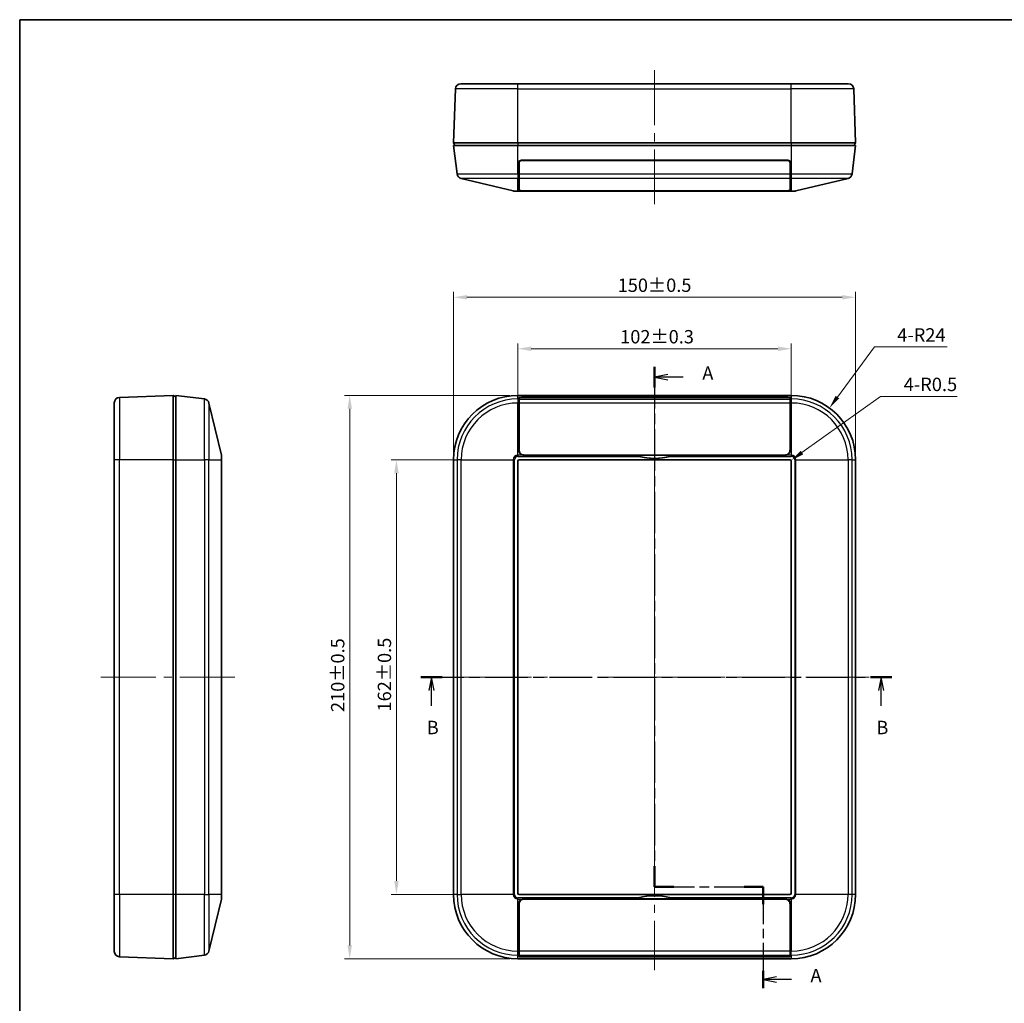
# Model space of a CAD drawing. Units: millimetres. Extents: x 29 to 3578, y 16 to 718.
# Drawn here: x 821 to 1188, y 211 to 578 of the extents above; entities that cross this region are included whole.
import ezdxf

# ---------------------------------------------------------------- set-up
doc = ezdxf.new("R2010")
doc.units = ezdxf.units.MM
doc.header["$LTSCALE"] = 2
doc.linetypes.add('CHAIN', pattern=[0.3543, 0.2362, -0.0295, 0.0591, -0.0295])
doc.layers.get('Defpoints').update_dxf_attribs({"lineweight": 25})
for name, color, linetype, lineweight in [('Border (ISO)', 7, 'Continuous', 35), ('Centerline (ISO)', 131, 'Continuous', 18), ('Dimension (ISO)', 7, 'Continuous', 18), ('Dimension (ISO) @ 1', 7, 'Continuous', 18), ('Section Line (ISO)', 7, 'CHAIN', 25), ('Visible (ISO)', 7, 'Continuous', 35), ('Visible Narrow (ISO)', 7, 'Continuous', 25)]:
    doc.layers.add(name, color=color, linetype=linetype, lineweight=lineweight)
doc.styles.add('Note Text (TK)', font='txt')
doc.dimstyles.new('Default - Method 1b (TK)', dxfattribs={"dimscale": 2, "dimtxt": 2.5, "dimasz": 2.5, "dimexe": 1, "dimexo": 1.5, "dimgap": 1, "dimtad": 1, "dimtoh": 1, "dimrnd": 1e-08, "dimdsep": 46, "dimtxsty": 'Note Text (TK)', "dimcen": 0.09, "dimdle": 5, "dimclrd": 100, "dimclre": 100, "dimclrt": 7, "dimadec": 1, "dimazin": 1, "dimtfac": 1, "dimtmove": 0, "dimatfit": 3, "dimfxl": 1, "dimtolj": 1, "dimlwd": -1, "dimlwe": -1, "dimarcsym": 0})

# ---------------------------------------------------------------- blocks, each defined once
blk = doc.blocks.new('図面枠 tk図枠')
at = {"layer": 'Border (ISO)'}
for q in [(405.5, 289), (14.5, 8)]:
    blk.add_line((14.5, 289), q, dxfattribs=at)
blk = doc.blocks.new('2dTransSection0')
at = {"layer": 'Section Line (ISO)', "linetype": 'CHAIN', "ltscale": 16.417074}
blk.add_line((132.91, 224.3), (132.91, 127.41), dxfattribs=at)
at = {"layer": 'Section Line (ISO)', "linetype": 'Continuous', "lineweight": 50}
for p, q in [((132.91, 224.3), (132.91, 220.48)), ((132.91, 131.23), (132.91, 127.41)), ((132.91, 127.41), (136.48, 127.41)), ((149.61, 127.41), (153.18, 127.41)), ((153.18, 127.41), (153.18, 124.18)), ((153.18, 111.72), (153.18, 108.49))]:
    blk.add_line(p, q, dxfattribs=at)
at = {"layer": 'Section Line (ISO)', "linetype": 'Continuous'}
for p, q in [((135.41, 222.89), (132.91, 222.39)), ((135.41, 222.39), (132.91, 222.39)), ((132.91, 222.39), (135.41, 221.89)), ((138.26, 222.39), (135.41, 222.39)), ((155.68, 110.6), (153.18, 110.1)), ((155.68, 110.1), (153.18, 110.1)), ((153.18, 110.1), (155.68, 109.6)), ((158.44, 110.1), (155.68, 110.1))]:
    blk.add_line(p, q, dxfattribs=at)
at = {"layer": 'Section Line (ISO)', "linetype": 'CHAIN', "ltscale": 15.715106}
blk.add_line((132.91, 127.41), (153.18, 127.41), dxfattribs=at)
at = {"layer": 'Section Line (ISO)', "linetype": 'CHAIN', "ltscale": 14.765179}
blk.add_line((153.18, 127.41), (153.18, 108.49), dxfattribs=at)
at = {"layer": 'Section Line (ISO)', "char_height": 2.5, "attachment_point": 7, "style": 'Note Text (TK)'}
for insert in [(141.81, 221.1), (161.98, 108.82)]:
    blk.add_mtext('A', dxfattribs=dict(at, insert=insert))
blk = doc.blocks.new('2dTransSection1')
at = {"layer": 'Section Line (ISO)', "linetype": 'CHAIN', "ltscale": 16.908377}
blk.add_line((89.33, 166.48), (177.19, 166.48), dxfattribs=at)
at = {"layer": 'Section Line (ISO)', "linetype": 'Continuous', "lineweight": 50}
for p, q in [((89.33, 166.48), (93.32, 166.48)), ((173.2, 166.48), (177.19, 166.48))]:
    blk.add_line(p, q, dxfattribs=at)
at = {"layer": 'Section Line (ISO)', "linetype": 'Continuous'}
for p, q in [((91.33, 166.48), (90.83, 163.98)), ((91.33, 163.98), (91.33, 166.48)), ((91.83, 163.98), (91.33, 166.48)), ((175.19, 166.48), (174.69, 163.98)), ((175.19, 163.98), (175.19, 166.48)), ((175.69, 163.98), (175.19, 166.48)), ((91.33, 161.1), (91.33, 163.98)), ((175.19, 161.1), (175.19, 163.98))]:
    blk.add_line(p, q, dxfattribs=at)
at = {"layer": 'Section Line (ISO)', "char_height": 2.5, "attachment_point": 7, "style": 'Note Text (TK)'}
for insert in [(90.41, 155.05), (174.27, 155.05)]:
    blk.add_mtext('B', dxfattribs=dict(at, insert=insert))
blk = doc.blocks.new('*D22')
at = {"layer": 'Defpoints', "color": 0}
for p in [(1132.82, 474.53), (982.82, 413.96), (1132.82, 413.96)]:
    blk.add_point(p, dxfattribs=at)
at = {"layer": 'Dimension (ISO)', "color": 100}
for p, q in [((982.82, 416.96), (982.82, 476.53)), ((987.82, 474.53), (1127.82, 474.53)), ((1132.82, 416.96), (1132.82, 476.53))]:
    blk.add_line(p, q, dxfattribs=at)
for points in [[(987.82, 475.36), (987.82, 473.7), (982.82, 474.53)], [(1127.82, 475.36), (1127.82, 473.7), (1132.82, 474.53)]]:
    blk.add_solid(points, dxfattribs=at)
at = {"layer": 'Dimension (ISO)', "color": 7, "insert": (1044.06, 479.02), "char_height": 5, "attachment_point": 4, "style": 'Note Text (TK)'}
blk.add_mtext('\\A1;\\fMS PGothic|b0|i0;{\\H4.9746;150±0.5}', dxfattribs=at)
blk = doc.blocks.new('*D23')
at = {"layer": 'Defpoints', "color": 0}
for p in [(1108.82, 455.34), (1006.82, 413.46), (1108.82, 413.46)]:
    blk.add_point(p, dxfattribs=at)
at = {"layer": 'Dimension (ISO)', "color": 100}
for p, q in [((1006.82, 416.46), (1006.82, 457.34)), ((1108.82, 416.46), (1108.82, 457.34)), ((1011.82, 455.34), (1103.82, 455.34))]:
    blk.add_line(p, q, dxfattribs=at)
for points in [[(1011.82, 456.18), (1011.82, 454.51), (1006.82, 455.34)], [(1103.82, 456.18), (1103.82, 454.51), (1108.82, 455.34)]]:
    blk.add_solid(points, dxfattribs=at)
at = {"layer": 'Dimension (ISO)', "color": 7, "insert": (1044.99, 459.83), "char_height": 5, "attachment_point": 4, "style": 'Note Text (TK)'}
blk.add_mtext('\\A1;\\fMS PGothic|b0|i0;{\\H4.9746;102±0.3}', dxfattribs=at)
blk = doc.blocks.new('*D24')
at = {"layer": 'Defpoints', "color": 0}
for p in [(1007.32, 413.96), (961.54, 251.96), (1007.32, 251.96)]:
    blk.add_point(p, dxfattribs=at)
at = {"layer": 'Dimension (ISO)', "color": 100}
for p, q in [((1004.32, 413.96), (959.54, 413.96)), ((961.54, 408.96), (961.54, 256.96)), ((1004.32, 251.96), (959.54, 251.96))]:
    blk.add_line(p, q, dxfattribs=at)
for points in [[(960.7, 408.96), (962.37, 408.96), (961.54, 413.96)], [(960.7, 256.96), (962.37, 256.96), (961.54, 251.96)]]:
    blk.add_solid(points, dxfattribs=at)
at = {"layer": 'Dimension (ISO)', "color": 7, "insert": (957.05, 320.13), "char_height": 5, "attachment_point": 4, "rotation": 90, "style": 'Note Text (TK)'}
blk.add_mtext('\\A1;\\fMS PGothic|b0|i0;{\\H4.9746;162±0.5}', dxfattribs=at)
blk = doc.blocks.new('*D25')
at = {"layer": 'Defpoints', "color": 0}
for p in [(1006.82, 437.96), (944.11, 227.96), (1006.82, 227.96)]:
    blk.add_point(p, dxfattribs=at)
at = {"layer": 'Dimension (ISO)', "color": 100}
for p, q in [((1003.82, 437.96), (942.11, 437.96)), ((944.11, 432.96), (944.11, 232.96)), ((1003.82, 227.96), (942.11, 227.96))]:
    blk.add_line(p, q, dxfattribs=at)
for points in [[(943.28, 432.96), (944.94, 432.96), (944.11, 437.96)], [(943.28, 232.96), (944.94, 232.96), (944.11, 227.96)]]:
    blk.add_solid(points, dxfattribs=at)
at = {"layer": 'Dimension (ISO)', "color": 7, "insert": (939.62, 319.93), "char_height": 5, "attachment_point": 4, "rotation": 90, "style": 'Note Text (TK)'}
blk.add_mtext('\\A1;\\fMS PGothic|b0|i0;{\\H4.9746;210±0.5}', dxfattribs=at)
blk = doc.blocks.new('*D26')
at = {"layer": 'Defpoints', "color": 0}
for p in [(1123.06, 433.28), (1108.82, 413.96)]:
    blk.add_point(p, dxfattribs=at)
at = {"layer": 'Dimension (ISO)', "color": 100}
for p, q in [((1139.8, 456), (1126.02, 437.3)), ((1166.93, 456), (1139.8, 456))]:
    blk.add_line(p, q, dxfattribs=at)
blk.add_solid([(1125.35, 437.8), (1126.69, 436.81), (1123.06, 433.28)], dxfattribs=at)
at = {"layer": 'Dimension (ISO)', "color": 7, "insert": (1148.32, 460.5), "char_height": 5, "attachment_point": 4, "style": 'Note Text (TK)'}
blk.add_mtext('\\A1;4-R24', dxfattribs=at)
blk = doc.blocks.new('*D27')
at = {"layer": 'Defpoints', "color": 0}
for p in [(1108.32, 413.46), (1108.73, 413.75)]:
    blk.add_point(p, dxfattribs=at)
at = {"layer": 'Dimension (ISO)', "color": 100}
for p, q in [((1142.13, 437.56), (1112.8, 416.65)), ((1170.69, 437.56), (1142.13, 437.56))]:
    blk.add_line(p, q, dxfattribs=at)
blk.add_solid([(1112.31, 417.33), (1113.28, 415.97), (1108.73, 413.75)], dxfattribs=at)
at = {"layer": 'Dimension (ISO)', "color": 7, "insert": (1150.74, 442.06), "char_height": 5, "attachment_point": 4, "style": 'Note Text (TK)'}
blk.add_mtext('\\A1;4-R0.5', dxfattribs=at)

msp = doc.modelspace()

# ---------------------------------------------------------------- linework, layer by layer
at = {"layer": 'Centerline (ISO)'}
for p, q in [((1057.8181, 554.1306), (1057.8181, 559.1306)), ((1057.8181, 554.1306), (1057.8181, 549.1306)), ((1057.8181, 514.1899), (1057.8181, 519.1899)), ((1057.8181, 514.1899), (1057.8181, 509.1899)), ((1057.8181, 437.9574), (1057.8181, 442.9574)), ((1057.8181, 437.9574), (1057.8181, 432.9574)), ((856.2806, 332.9574), (851.2806, 332.9574)), ((856.2806, 332.9574), (861.2806, 332.9574)), ((896.2262, 332.9574), (891.2262, 332.9574)), ((896.2262, 332.9574), (901.2262, 332.9574)), ((982.8181, 332.9574), (977.8181, 332.9574)), ((982.8181, 332.9574), (987.8181, 332.9574)), ((1132.8181, 332.9574), (1127.8181, 332.9574)), ((1132.8181, 332.9574), (1137.8181, 332.9574)), ((1057.8181, 228.6867), (1057.8181, 233.6867)), ((1057.8181, 228.6867), (1057.8181, 223.6867))]:
    msp.add_line(p, q, dxfattribs=at)
at = {"layer": 'Centerline (ISO)', "linetype": 'Continuous'}
for p, q in [((1057.8181, 549.1306), (1057.8181, 538.6603)), ((1057.8181, 535.6603), (1057.8181, 532.6603)), ((1057.8181, 529.6603), (1057.8181, 519.1899)), ((1057.8181, 432.9574), (1057.8181, 424.6015)), ((1057.8181, 421.6015), (1057.8181, 418.6015)), ((1057.8181, 415.6015), (1057.8181, 407.2456)), ((1057.8181, 404.2456), (1057.8181, 401.2456)), ((1057.8181, 398.2456), (1057.8181, 389.8897)), ((1057.8181, 386.8897), (1057.8181, 383.8897)), ((1057.8181, 380.8897), (1057.8181, 372.5338)), ((1057.8181, 369.5338), (1057.8181, 366.5338)), ((1057.8181, 363.5338), (1057.8181, 355.1779)), ((1057.8181, 352.1779), (1057.8181, 349.1779)), ((1057.8181, 346.1779), (1057.8181, 337.822)), ((1057.8181, 334.822), (1057.8181, 331.822)), ((861.2806, 332.9574), (871.7534, 332.9574)), ((874.7534, 332.9574), (877.7534, 332.9574)), ((880.7534, 332.9574), (891.2262, 332.9574)), ((987.8181, 332.9574), (995.3737, 332.9574)), ((998.3737, 332.9574), (1001.3737, 332.9574)), ((1004.3737, 332.9574), (1011.9292, 332.9574)), ((1014.9292, 332.9574), (1017.9292, 332.9574)), ((1020.9292, 332.9574), (1028.4848, 332.9574)), ((1031.4848, 332.9574), (1034.4848, 332.9574)), ((1037.4848, 332.9574), (1045.0403, 332.9574)), ((1048.0403, 332.9574), (1051.0403, 332.9574)), ((1054.0403, 332.9574), (1061.5959, 332.9574)), ((1064.5959, 332.9574), (1067.5959, 332.9574)), ((1070.5959, 332.9574), (1078.1514, 332.9574)), ((1081.1514, 332.9574), (1084.1514, 332.9574)), ((1087.1514, 332.9574), (1094.707, 332.9574)), ((1097.707, 332.9574), (1100.707, 332.9574)), ((1103.707, 332.9574), (1111.2626, 332.9574)), ((1114.2626, 332.9574), (1117.2626, 332.9574)), ((1120.2626, 332.9574), (1127.8181, 332.9574)), ((1057.8181, 328.822), (1057.8181, 320.4661)), ((1057.8181, 317.4661), (1057.8181, 314.4661)), ((1057.8181, 311.4661), (1057.8181, 303.1102)), ((1057.8181, 300.1102), (1057.8181, 297.1102)), ((1057.8181, 294.1102), (1057.8181, 285.7543)), ((1057.8181, 282.7543), (1057.8181, 279.7543)), ((1057.8181, 276.7543), (1057.8181, 268.3984)), ((1057.8181, 265.3984), (1057.8181, 262.3984)), ((1057.8181, 259.3984), (1057.8181, 251.0426)), ((1057.8181, 248.0426), (1057.8181, 245.0426)), ((1057.8181, 242.0426), (1057.8181, 233.6867))]:
    msp.add_line(p, q, dxfattribs=at)
at = {"layer": 'Visible (ISO)'}
for p, q in [((982.8181, 532.1306), (983.548, 552.2033)), ((985.5467, 554.1306), (1006.8181, 554.1306)), ((1108.8181, 554.1306), (1006.8181, 554.1306)), ((1108.8181, 554.1306), (1130.0895, 554.1306)), ((1132.8181, 532.1306), (1132.0882, 552.2033)), ((982.8181, 532.1306), (983.3181, 531.1306)), ((1006.8181, 532.1306), (982.8181, 532.1306)), ((982.8181, 531.1306), (1006.8181, 531.1306)), ((982.8181, 531.1306), (984.1461, 520.5069)), ((1108.8181, 532.1306), (1006.8181, 532.1306)), ((1108.8181, 531.1306), (1006.8181, 531.1306)), ((1132.8181, 532.1306), (1108.8181, 532.1306)), ((1108.8181, 531.1306), (1132.8181, 531.1306)), ((1131.4901, 520.5069), (1132.8181, 531.1306)), ((1132.8181, 532.1306), (1132.3181, 531.1306)), ((1008.1646, 525.6306), (1107.4716, 525.6306)), ((1107.4681, 525.5236), (1008.1681, 525.5236)), ((1009.867, 525.5236), (1009.8661, 525.6306)), ((1010.3181, 525.5685), (1010.3181, 525.6306)), ((1014.2658, 525.6306), (1014.2652, 525.5236)), ((1019.4701, 525.6306), (1019.4692, 525.5236)), ((1096.167, 525.5236), (1096.1661, 525.6306)), ((1101.3704, 525.6306), (1101.371, 525.5236)), ((1105.3181, 525.6306), (1105.3181, 525.5685)), ((1105.7701, 525.6306), (1105.7692, 525.5236)), ((1007.1502, 520.5069), (1007.1646, 524.6341)), ((1007.2681, 524.6236), (1007.2681, 520.4999)), ((1108.3681, 520.4999), (1108.3681, 524.6236)), ((1108.4716, 524.6341), (1108.486, 520.5069)), ((985.6674, 518.8094), (1005.0897, 514.185)), ((1007.1298, 514.6534), (1007.1443, 518.8094)), ((1007.2681, 518.0792), (1007.1418, 518.0792)), ((1007.1502, 520.5069), (1007.1443, 518.8094)), ((1007.1519, 520.9982), (1007.2681, 520.9982)), ((1007.2681, 518.8024), (1007.2681, 520.4999)), ((1007.2681, 518.8024), (1007.2681, 514.6433)), ((1108.3681, 520.9982), (1108.4843, 520.9982)), ((1108.3681, 520.4999), (1108.3681, 518.8024)), ((1108.3681, 514.6433), (1108.3681, 518.8024)), ((1108.3681, 518.0792), (1108.4945, 518.0792)), ((1108.4919, 518.8094), (1108.486, 520.5069)), ((1108.4919, 518.8094), (1108.5064, 514.6534)), ((1110.5465, 514.185), (1129.9688, 518.8094)), ((1009.1681, 514.1899), (1106.4681, 514.1899)), ((1050.3704, 514.1899), (1050.3703, 514.1766)), ((1065.2659, 514.1766), (1065.2659, 514.1899)), ((1006.8181, 514.1306), (1005.5529, 514.1306)), ((1006.8181, 514.1306), (1051.8348, 514.1306)), ((1050.3703, 514.1766), (1009.1281, 514.1766)), ((1063.8014, 514.1306), (1051.8348, 514.1306)), ((1063.8014, 514.1306), (1108.8181, 514.1306)), ((1106.5081, 514.1766), (1065.2659, 514.1766)), ((1110.0833, 514.1306), (1108.8181, 514.1306)), ((878.2806, 437.9574), (858.2079, 437.2274)), ((878.2806, 437.9574), (879.2806, 437.4574)), ((878.2806, 437.9574), (878.2806, 413.9574)), ((879.2806, 413.9574), (879.2806, 437.9574)), ((889.9043, 436.6294), (879.2806, 437.9574)), ((1108.8181, 437.9574), (1006.8181, 437.9574)), ((1007.1502, 436.6294), (1007.1646, 437.1453)), ((1007.2681, 437.1155), (1007.2681, 436.6001)), ((1008.1646, 437.2699), (1107.4716, 437.2699)), ((1107.4681, 437.228), (1008.1681, 437.228)), ((1108.3681, 436.6001), (1108.3681, 437.1155)), ((1108.4716, 437.1453), (1108.486, 436.6294)), ((856.2806, 413.9574), (856.2806, 435.2288)), ((896.2262, 415.6858), (891.6019, 435.1081)), ((1007.1298, 417.6531), (1007.1443, 435.1081)), ((1007.2681, 435.0788), (1007.2681, 436.6001)), ((1007.2681, 435.0788), (1007.2681, 417.6105)), ((1108.3681, 436.6001), (1108.3681, 435.0788)), ((1108.3681, 417.6105), (1108.3681, 435.0788)), ((1108.4919, 435.1081), (1108.5064, 417.6531)), ((1007.1551, 428.7515), (1007.1646, 431.6669)), ((1108.4716, 431.6669), (1108.4811, 428.7515)), ((1007.1418, 418.2487), (1007.1486, 426.4258)), ((1007.1492, 426.5794), (1007.1519, 426.5998)), ((1007.1519, 426.5998), (1007.1526, 427.3996)), ((1007.1519, 426.5998), (1007.2681, 426.5998)), ((1108.3681, 426.5998), (1108.4843, 426.5998)), ((1108.4836, 427.3996), (1108.4843, 426.5998)), ((1108.4843, 426.5998), (1108.487, 426.5794)), ((1108.4877, 426.4258), (1108.4945, 418.2487)), ((896.2806, 415.2225), (896.2806, 413.9574)), ((1007.1446, 417.7655), (1007.1422, 418.0145)), ((1007.1445, 417.69), (1007.1446, 417.7655)), ((1007.2681, 417.7655), (1007.1446, 417.7655)), ((1050.3703, 415.6489), (1009.1281, 415.6489)), ((1009.1428, 415.6858), (1106.4934, 415.6858)), ((1009.1681, 415.7065), (1106.4681, 415.7065)), ((1050.3733, 415.6677), (1065.2629, 415.6677)), ((1106.5081, 415.6489), (1065.2659, 415.6489)), ((1108.4916, 417.7655), (1108.3681, 417.7655)), ((1108.494, 418.0145), (1108.4916, 417.7655)), ((1108.4916, 417.7655), (1108.4917, 417.69)), ((856.2806, 413.9574), (856.2806, 251.9574)), ((878.2806, 413.9574), (878.2806, 251.9574)), ((879.2806, 413.9574), (879.2806, 251.9574)), ((896.2806, 251.9574), (896.2806, 413.9574)), ((982.8181, 413.9574), (982.8181, 251.9574)), ((1006.8094, 252.4574), (1006.8094, 413.4574)), ((1006.8181, 252.4574), (1006.8181, 413.4574)), ((1007.3181, 413.9661), (1108.3181, 413.9661)), ((1007.3181, 413.9574), (1108.3181, 413.9574)), ((1108.8181, 413.4574), (1108.8181, 252.4574)), ((1108.8268, 413.4574), (1108.8268, 252.4574)), ((1132.8181, 251.9574), (1132.8181, 413.9574)), ((856.2806, 230.6859), (856.2806, 251.9574)), ((878.2806, 251.9574), (878.2806, 227.9574)), ((879.2806, 227.9574), (879.2806, 251.9574)), ((891.6019, 230.8066), (896.2262, 250.2289)), ((896.2806, 251.9574), (896.2806, 250.6922)), ((1108.3181, 251.9574), (1007.3181, 251.9574)), ((1108.3181, 251.9486), (1007.3181, 251.9486)), ((1009.128, 250.3059), (1050.4944, 250.3059)), ((1009.1428, 250.2542), (1106.4934, 250.2542)), ((1009.1681, 250.2082), (1106.4681, 250.2082)), ((1065.1625, 250.2794), (1050.4737, 250.2794)), ((1065.1419, 250.3059), (1106.5082, 250.3059)), ((1007.1443, 230.8066), (1007.1298, 248.3)), ((1007.1486, 239.4889), (1007.1418, 247.666)), ((1007.1422, 247.9002), (1007.1446, 248.1492)), ((1007.1445, 248.2483), (1007.1446, 248.1492)), ((1007.1446, 248.1492), (1007.2681, 248.1492)), ((1007.2681, 230.8359), (1007.2681, 248.3042)), ((1108.3681, 248.3042), (1108.3681, 230.8359)), ((1108.3681, 248.1492), (1108.4916, 248.1492)), ((1108.4945, 247.666), (1108.4877, 239.4889)), ((1108.4916, 248.1492), (1108.4917, 248.2483)), ((1108.4916, 248.1492), (1108.494, 247.9002)), ((1108.5065, 248.3), (1108.4919, 230.8066)), ((1007.1519, 239.3149), (1007.1492, 239.3353)), ((1007.2681, 239.3149), (1007.1519, 239.3149)), ((1007.1519, 239.3149), (1007.1526, 238.5151)), ((1108.4843, 239.3149), (1108.3681, 239.3149)), ((1108.4836, 238.5151), (1108.4843, 239.3149)), ((1108.487, 239.3353), (1108.4843, 239.3149)), ((1007.1551, 237.1632), (1007.1646, 234.2478)), ((1108.4716, 234.2478), (1108.4811, 237.1632)), ((858.2079, 228.6873), (878.2806, 227.9574)), ((878.2806, 227.9574), (879.2806, 228.4574)), ((879.2806, 227.9574), (889.9043, 229.2853)), ((1006.8181, 227.9574), (1108.8181, 227.9574)), ((1007.1646, 228.7694), (1007.1502, 229.2853)), ((1007.2681, 230.8359), (1007.2681, 229.3146)), ((1007.2681, 228.7992), (1007.2681, 229.3146)), ((1107.4716, 228.6449), (1008.1646, 228.6449)), ((1107.4681, 228.6867), (1008.1681, 228.6867)), ((1108.3681, 229.3146), (1108.3681, 230.8359)), ((1108.3681, 229.3146), (1108.3681, 228.7992)), ((1108.486, 229.2853), (1108.4716, 228.7694))]:
    msp.add_line(p, q, dxfattribs=at)
for centre, radius, start, end in [((985.5467, 552.1306), 2, 90, 177.917435), ((1130.0895, 552.1306), 2, 2.082565, 90), ((1008.1646, 524.6306), 1, 90, 179.8), ((1008.1681, 524.6236), 0.9, 90, 180), ((1107.4681, 524.6236), 0.9, 0, 90), ((1107.4716, 524.6306), 1, 0.2, 90), ((986.1306, 520.755), 2, 187.125016, 256.607502), ((1129.5056, 520.755), 2, 283.392498, 352.874984), ((1005.5529, 516.1306), 2, 256.607502, 270), ((1110.0833, 516.1306), 2, 270, 283.392498), ((858.2806, 435.2288), 2, 92.082565, 180), ((1006.8181, 413.9574), 24, 90, 180), ((1108.8181, 413.9574), 24, 0, 90), ((889.6563, 434.6448), 2, 13.392498, 82.874984), ((894.2806, 415.2225), 2, 0, 13.392498), ((1057.8181, 438.5233), 24.0375, 251.957892, 288.042108), ((1057.8181, 438.5233), 24.0567, 255.598347, 284.401653), ((1007.3181, 413.4574), 0.5087, 90, 180), ((1007.3181, 413.4574), 0.5, 90, 180), ((1108.3181, 413.4574), 0.5087, 0, 90), ((1108.3181, 413.4574), 0.5, 0, 90), ((894.2806, 250.6922), 2, 346.607502, 0), ((1006.8181, 251.9574), 24, 180, 270), ((1007.3181, 252.4574), 0.5087, 180, 270), ((1007.3181, 252.4574), 0.5, 180, 270), ((1057.8181, 227.3914), 24.0375, 72.209455, 107.790545), ((1057.8181, 227.3914), 24.0567, 75.598347, 104.401653), ((1108.3181, 252.4574), 0.5, 270, 0), ((1108.3181, 252.4574), 0.5087, 270, 0), ((1108.8181, 251.9574), 24, 270, 0), ((858.2806, 230.6859), 2, 180, 267.917435), ((889.6563, 231.2699), 2, 277.125016, 346.607502)]:
    msp.add_arc(centre, radius, start, end, dxfattribs=at)
for centre, major_axis, ratio, start_param, end_param in [((1013.3181, 525.5685), (0, -3.08), 0.97401899, 4.71238898, 4.72695819), ((1013.3181, 525.8479), (-0.1128, -3.0819), 0.97273223, 4.81850029, 4.85332665), ((1013.3181, 526.2164), (0.1128, -3.0819), 0.97273223, 4.86791538, 4.9033778), ((1013.3181, 526.4959), (0.2243, -3.0762), 0.97251149, 4.92600777, 4.96235038), ((1102.3181, 526.4959), (-0.2243, -3.0762), 0.97251149, 1.32083492, 1.35717753), ((1102.3181, 526.2164), (-0.1128, -3.0819), 0.97273223, 1.3798075, 1.41526992), ((1102.3181, 525.8479), (0.1128, -3.0819), 0.97273223, 1.42985866, 1.46468502), ((1102.3181, 525.5685), (0, -3.08), 0.97401899, 1.55622712, 1.57079633), ((1009.1298, 514.6534), (2, 0.0004), 0.23859843, 3.14070767, 4.51940002), ((1009.1681, 514.6433), (1.9, 0), 0.23860007, 3.14159265, 4.71238898), ((1106.4681, 514.6433), (1.9, 0), 0.23860007, 4.71238898, 6.28318531), ((1106.5064, 514.6534), (2, -0.0004), 0.23859843, 4.90537794, 6.28407029), ((1008.1646, 437.1449), (-1, 0), 0.125, 4.71238898, 6.27969465), ((1008.1681, 437.1155), (-0.9, 0), 0.125, 4.71238898, 6.28318531), ((1107.4681, 437.1155), (-0.9, 0), 0.125, 3.14159265, 4.71238898), ((1107.4716, 437.1449), (-1, 0), 0.125, 3.14508331, 4.71238898), ((1007.1511, 434.6448), (0, 2), 0.00349067, 0.1243554, 1.33705317), ((1108.4851, 434.6448), (0, -2), 0.00349067, 1.80453949, 3.01723726), ((1008.1646, 431.6632), (0, 1.0717), 0.93312479, 1.11184017, 1.56730567), ((1107.4716, 431.6632), (0, 1.0717), 0.93312479, 4.71587964, 5.17134514), ((1007.1492, 426.3795), (0, 0.2), 0.00349067, 0.02618003, 1.33705315), ((1007.1628, 426.7048), (0, 3), 0.00349067, 0.81997887, 1.33705316), ((1108.4734, 426.7048), (0, -3), 0.00349067, 1.80453949, 2.32161378), ((1108.487, 426.3795), (0, -0.2), 0.00349067, 1.8045395, 3.11541263), ((1009.1298, 417.6532), (-0.3865, -1.9668), 0.99772133, 4.90604484, 6.28473719), ((1007.1425, 418.2024), (0, 0.2), 0.00349067, 1.33705314, 2.79252674), ((1009.1445, 417.69), (-0.3865, -1.9668), 0.99772133, 4.90604484, 6.4768107), ((1009.1681, 417.6105), (0, -1.904), 0.99788418, 4.71238898, 6.28318531), ((1106.4681, 417.6105), (0, -1.904), 0.99788418, 0, 1.57079633), ((1106.4917, 417.69), (0.3865, -1.9668), 0.99772133, 6.08955991, 7.66032578), ((1106.5064, 417.6532), (0.3865, -1.9668), 0.99772133, 6.28163342, 7.66032578), ((1108.4938, 418.2024), (0, -0.2), 0.00349067, 0.34906592, 1.80453951), ((1009.1298, 248.2999), (-0.2857, 1.9857), 0.9968973, 0.13541065, 1.42826596), ((1009.1445, 248.2483), (-0.2857, 1.9857), 0.9968973, 6.14069759, 7.71145127), ((1009.1681, 248.3042), (0, 1.904), 0.99788418, 0, 1.57079633), ((1057.8181, 238.6042), (0, 15.6982), 0.69987198, 0.72963695, 0.73215808), ((1057.8181, 238.6042), (0, 15.6982), 0.69987198, 5.55102723, 5.55354836), ((1106.4681, 248.3042), (0, 1.904), 0.99788418, 4.71238898, 6.28318531), ((1106.4917, 248.2483), (0.2857, 1.9857), 0.9968973, 4.85491934, 6.42567302), ((1106.5064, 248.2999), (0.2857, 1.9857), 0.9968973, 4.85491934, 6.14777465), ((1007.1425, 247.7123), (0, 0.2), 0.00349067, 0.34906592, 1.80453951), ((1108.4938, 247.7123), (0, -0.2), 0.00349067, 1.33705314, 2.79252674), ((1007.1492, 239.5352), (0, 0.2), 0.00349067, 1.8045395, 3.11541263), ((1108.487, 239.5352), (0, -0.2), 0.00349067, 0.02618003, 1.33705315), ((1007.1628, 239.2099), (0, 3), 0.00349067, 1.80453949, 2.32161378), ((1108.4734, 239.2099), (0, -3), 0.00349067, 0.81997887, 1.33705316), ((1008.1646, 234.2515), (0, -1.0717), 0.93312479, 4.71587964, 5.17134514), ((1107.4716, 234.2515), (0, -1.0717), 0.93312479, 1.11184017, 1.56730567), ((1007.1511, 231.2699), (0, 2), 0.00349067, 1.80453952, 3.01723783), ((1008.1646, 228.7699), (1, 0), 0.125, 3.14508331, 4.71238898), ((1008.1681, 228.7992), (-0.9, 0), 0.125, 0, 1.57079633), ((1107.4681, 228.7992), (-0.9, 0), 0.125, 1.57079633, 3.14159265), ((1107.4716, 228.7699), (1, 0), 0.125, 4.71238898, 6.27969465), ((1108.4851, 231.2699), (0, -2), 0.00349067, 0.12435483, 1.33705314)]:
    msp.add_ellipse(centre, major_axis=major_axis, ratio=ratio, start_param=start_param, end_param=end_param, dxfattribs=at)
for points, degree in [([(1008.7463, 514.185), (1008.8748, 514.179), (1009.0041, 514.1766), (1009.1281, 514.1766)], 3), ([(1106.5081, 514.1766), (1106.6321, 514.1766), (1106.7614, 514.179), (1106.8899, 514.185)], 3), ([(1050.3703, 514.1766), (1050.8392, 514.1432), (1051.3299, 514.1306), (1051.8348, 514.1306)], 3), ([(1063.8014, 514.1306), (1064.3063, 514.1306), (1064.797, 514.1432), (1065.2659, 514.1766)], 3), ([(1008.7463, 415.6858), (1008.8748, 415.6607), (1009.0041, 415.6489), (1009.1281, 415.6489)], 3), ([(1050.3733, 415.6677), (1050.3718, 415.6583), (1050.3703, 415.6489)], 2), ([(1050.3703, 415.6489), (1050.8392, 415.496), (1051.3299, 415.3522), (1051.8348, 415.2225)], 3), ([(1063.8014, 415.2225), (1064.3063, 415.3522), (1064.797, 415.496), (1065.2659, 415.6489)], 3), ([(1065.2659, 415.6489), (1065.2644, 415.6583), (1065.2629, 415.6677)], 2), ([(1106.5081, 415.6489), (1106.6321, 415.6489), (1106.7614, 415.6607), (1106.8899, 415.6858)], 3), ([(1009.128, 250.3059), (1008.95, 250.3059), (1008.7612, 250.281), (1008.5794, 250.2289)], 3), ([(1051.8348, 250.6922), (1051.3742, 250.5739), (1050.9255, 250.4439), (1050.4944, 250.3059)], 3), ([(1065.1419, 250.3059), (1064.7107, 250.4439), (1064.262, 250.5739), (1063.8014, 250.6922)], 3), ([(1107.0568, 250.2289), (1106.875, 250.281), (1106.6863, 250.3059), (1106.5082, 250.3059)], 3)]:
    msp.add_open_spline(points, degree=degree, dxfattribs=at)
at = {"layer": 'Visible Narrow (ISO)'}
for p, q in [((1006.8181, 552.2033), (983.548, 552.2033)), ((1006.8181, 552.2033), (1006.8181, 554.1306)), ((1006.8181, 552.2033), (1108.8181, 552.2033)), ((1006.8181, 532.1306), (1006.8181, 552.2033)), ((1108.8181, 552.2033), (1108.8181, 554.1306)), ((1132.0882, 552.2033), (1108.8181, 552.2033)), ((1108.8181, 532.1306), (1108.8181, 552.2033)), ((1006.8181, 532.1306), (1006.8181, 531.1306)), ((1006.8181, 520.5069), (1006.8181, 531.1306)), ((1108.8181, 532.1306), (1108.8181, 531.1306)), ((1108.8181, 531.1306), (1108.8181, 520.5069)), ((1008.8597, 525.6306), (1008.8606, 525.5236)), ((1018.9701, 525.6306), (1018.9692, 525.5236)), ((1020.477, 525.5236), (1020.4787, 525.6215)), ((1095.1575, 525.6215), (1095.1592, 525.5236)), ((1096.667, 525.5236), (1096.6661, 525.6306)), ((1106.7756, 525.5236), (1106.7765, 525.6306)), ((1007.2681, 521.9137), (1007.1551, 521.9137)), ((1108.4811, 521.9137), (1108.3681, 521.9137)), ((984.1461, 520.5069), (1006.8181, 520.5069)), ((1006.8181, 518.8094), (985.6674, 518.8094)), ((1007.1502, 520.5069), (1006.8181, 520.5069)), ((1006.8181, 520.5069), (1006.8181, 518.8094)), ((1006.8181, 518.8094), (1007.1443, 518.8094)), ((1006.8181, 514.185), (1006.8181, 518.8094)), ((1007.2681, 518.0847), (1007.1418, 518.0847)), ((1007.1486, 520.0316), (1007.2681, 520.0316)), ((1007.2681, 520.2209), (1007.1492, 520.2209)), ((1007.1526, 521.1886), (1007.2681, 521.1886)), ((1007.2681, 520.4999), (1108.3681, 520.4999)), ((1108.3681, 518.8024), (1007.2681, 518.8024)), ((1108.3681, 521.1886), (1108.4836, 521.1886)), ((1108.487, 520.2209), (1108.3681, 520.2209)), ((1108.3681, 520.0316), (1108.4877, 520.0316)), ((1108.4945, 518.0847), (1108.3681, 518.0847)), ((1108.8181, 520.5069), (1108.486, 520.5069)), ((1108.4919, 518.8094), (1108.8181, 518.8094)), ((1108.8181, 520.5069), (1108.8181, 518.8094)), ((1108.8181, 520.5069), (1131.4901, 520.5069)), ((1129.9688, 518.8094), (1108.8181, 518.8094)), ((1108.8181, 518.8094), (1108.8181, 514.185)), ((1005.0897, 514.185), (1006.8181, 514.185)), ((1008.7463, 514.185), (1006.8181, 514.185)), ((1006.8181, 514.185), (1006.8181, 514.1306)), ((1009.1281, 514.1766), (1009.1281, 514.19)), ((1106.5081, 514.19), (1106.5081, 514.1766)), ((1108.8181, 514.185), (1106.8899, 514.185)), ((1108.8181, 514.185), (1108.8181, 514.1306)), ((1108.8181, 514.185), (1110.5465, 514.185)), ((858.2079, 437.2274), (858.2079, 413.9574)), ((1006.8181, 436.6294), (1006.8181, 437.9574)), ((1007.1646, 437.1453), (1007.1646, 431.6669)), ((1008.1646, 437.228), (1008.1646, 437.2699)), ((1107.4716, 437.2699), (1107.4716, 437.228)), ((1108.4716, 431.6669), (1108.4716, 437.1453)), ((1108.8181, 437.9574), (1108.8181, 436.6294)), ((889.9043, 413.9574), (889.9043, 436.6294)), ((891.6019, 435.1081), (891.6019, 413.9574)), ((1007.1502, 436.6294), (1006.8181, 436.6294)), ((1006.8181, 436.6294), (1006.8181, 435.1081)), ((1006.8181, 435.1081), (1007.1443, 435.1081)), ((1006.8181, 415.6858), (1006.8181, 435.1081)), ((1007.2681, 436.6001), (1108.3681, 436.6001)), ((1108.3681, 435.0788), (1007.2681, 435.0788)), ((1108.8181, 436.6294), (1108.486, 436.6294)), ((1108.4919, 435.1081), (1108.8181, 435.1081)), ((1108.8181, 436.6294), (1108.8181, 435.1081)), ((1108.8181, 435.1081), (1108.8181, 415.6858)), ((1007.1486, 426.4258), (1007.2681, 426.4258)), ((1007.2681, 426.5794), (1007.1492, 426.5794)), ((1007.1526, 427.3996), (1007.2681, 427.3996)), ((1007.2681, 428.7515), (1007.1551, 428.7515)), ((1108.4811, 428.7515), (1108.3681, 428.7515)), ((1108.3681, 427.3996), (1108.4836, 427.3996)), ((1108.487, 426.5794), (1108.3681, 426.5794)), ((1108.3681, 426.4258), (1108.4877, 426.4258)), ((896.2262, 413.9574), (896.2262, 415.6858)), ((1008.7463, 415.6858), (1006.8181, 415.6858)), ((1006.8181, 415.6858), (1006.8181, 415.2225)), ((1006.8181, 415.2225), (1051.8348, 415.2225)), ((1007.1445, 417.69), (1007.1298, 417.6531)), ((1007.2681, 418.2487), (1007.1418, 418.2487)), ((1007.1422, 418.0145), (1007.2681, 418.0145)), ((1009.1281, 415.6489), (1009.1428, 415.6858)), ((1063.8014, 415.2225), (1108.8181, 415.2225)), ((1106.4934, 415.6858), (1106.5081, 415.6489)), ((1108.8181, 415.6858), (1106.8899, 415.6858)), ((1108.4945, 418.2487), (1108.3681, 418.2487)), ((1108.3681, 418.0145), (1108.494, 418.0145)), ((1108.5064, 417.6531), (1108.4917, 417.69)), ((1108.8181, 415.6858), (1108.8181, 415.2225)), ((858.2079, 413.9574), (856.2806, 413.9574)), ((858.2079, 251.9574), (858.2079, 413.9574)), ((878.2806, 413.9574), (858.2079, 413.9574)), ((878.2806, 413.9574), (879.2806, 413.9574)), ((879.2806, 413.9574), (889.9043, 413.9574)), ((891.6019, 413.9574), (889.9043, 413.9574)), ((889.9043, 413.9574), (889.9043, 251.9574)), ((891.6019, 251.9574), (891.6019, 413.9574)), ((891.6019, 413.9574), (896.2262, 413.9574)), ((896.2806, 413.9574), (896.2262, 413.9574)), ((896.2262, 413.9574), (896.2262, 251.9574)), ((982.8181, 413.9574), (984.1461, 413.9574)), ((985.6674, 413.9574), (984.1461, 413.9574)), ((984.1461, 413.9574), (984.1461, 251.9574)), ((985.6674, 251.9574), (985.6674, 413.9574)), ((985.6674, 413.9574), (1005.0897, 413.9574)), ((1005.5529, 413.9574), (1005.0897, 413.9574)), ((1005.0897, 413.9574), (1005.0897, 251.9574)), ((1005.5529, 251.9574), (1005.5529, 413.9574)), ((1006.8094, 413.4574), (1006.8181, 413.4574)), ((1007.3181, 413.9574), (1007.3181, 413.9661)), ((1108.3181, 413.9661), (1108.3181, 413.9574)), ((1108.8181, 413.4574), (1108.8268, 413.4574)), ((1110.0833, 413.9574), (1110.0833, 251.9574)), ((1110.5465, 413.9574), (1110.0833, 413.9574)), ((1110.5465, 251.9574), (1110.5465, 413.9574)), ((1110.5465, 413.9574), (1129.9688, 413.9574)), ((1131.4901, 413.9574), (1129.9688, 413.9574)), ((1129.9688, 413.9574), (1129.9688, 251.9574)), ((1131.4901, 251.9574), (1131.4901, 413.9574)), ((1131.4901, 413.9574), (1132.8181, 413.9574)), ((858.2079, 251.9574), (856.2806, 251.9574)), ((858.2079, 251.9574), (858.2079, 228.6873)), ((878.2806, 251.9574), (858.2079, 251.9574)), ((879.2806, 251.9574), (878.2806, 251.9574)), ((889.9043, 251.9574), (879.2806, 251.9574)), ((889.9043, 251.9574), (891.6019, 251.9574)), ((889.9043, 229.2853), (889.9043, 251.9574)), ((891.6019, 251.9574), (891.6019, 230.8066)), ((896.2262, 251.9574), (891.6019, 251.9574)), ((896.2262, 251.9574), (896.2806, 251.9574)), ((896.2262, 250.2289), (896.2262, 251.9574)), ((984.1461, 251.9574), (982.8181, 251.9574)), ((984.1461, 251.9574), (985.6674, 251.9574)), ((1005.0897, 251.9574), (985.6674, 251.9574)), ((1005.0897, 251.9574), (1005.5529, 251.9574)), ((1006.8181, 252.4574), (1006.8094, 252.4574)), ((1051.8348, 250.6922), (1006.8181, 250.6922)), ((1006.8181, 250.2289), (1006.8181, 250.6922)), ((1006.8181, 250.2289), (1008.5794, 250.2289)), ((1006.8181, 230.8066), (1006.8181, 250.2289)), ((1007.3181, 251.9486), (1007.3181, 251.9574)), ((1009.1428, 250.2542), (1009.128, 250.3059)), ((1108.8181, 250.6922), (1063.8014, 250.6922)), ((1106.5082, 250.3059), (1106.4934, 250.2542)), ((1107.0568, 250.2289), (1108.8181, 250.2289)), ((1108.3181, 251.9574), (1108.3181, 251.9486)), ((1108.8268, 252.4574), (1108.8181, 252.4574)), ((1108.8181, 250.2289), (1108.8181, 250.6922)), ((1108.8181, 250.2289), (1108.8181, 230.8066)), ((1110.5465, 251.9574), (1110.0833, 251.9574)), ((1129.9688, 251.9574), (1110.5465, 251.9574)), ((1131.4901, 251.9574), (1129.9688, 251.9574)), ((1132.8181, 251.9574), (1131.4901, 251.9574)), ((1007.1298, 248.3), (1007.1445, 248.2483)), ((1007.1418, 247.666), (1007.2681, 247.666)), ((1007.2681, 247.9002), (1007.1422, 247.9002)), ((1108.494, 247.9002), (1108.3681, 247.9002)), ((1108.3681, 247.666), (1108.4945, 247.666)), ((1108.4917, 248.2483), (1108.5065, 248.3)), ((1007.2681, 239.4889), (1007.1486, 239.4889)), ((1007.1492, 239.3353), (1007.2681, 239.3353)), ((1108.4877, 239.4889), (1108.3681, 239.4889)), ((1108.3681, 239.3353), (1108.487, 239.3353)), ((1007.2681, 238.5151), (1007.1526, 238.5151)), ((1007.1551, 237.1632), (1007.2681, 237.1632)), ((1108.4836, 238.5151), (1108.3681, 238.5151)), ((1108.3681, 237.1632), (1108.4811, 237.1632)), ((1007.1646, 234.2478), (1007.1646, 228.7694)), ((1108.4716, 228.7694), (1108.4716, 234.2478)), ((1007.1443, 230.8066), (1006.8181, 230.8066)), ((1006.8181, 229.2853), (1006.8181, 230.8066)), ((1006.8181, 229.2853), (1007.1502, 229.2853)), ((1006.8181, 227.9574), (1006.8181, 229.2853)), ((1108.3681, 230.8359), (1007.2681, 230.8359)), ((1007.2681, 229.3146), (1108.3681, 229.3146)), ((1008.1646, 228.6449), (1008.1646, 228.6867)), ((1107.4716, 228.6867), (1107.4716, 228.6449)), ((1108.486, 229.2853), (1108.8181, 229.2853)), ((1108.8181, 230.8066), (1108.4919, 230.8066)), ((1108.8181, 229.2853), (1108.8181, 230.8066)), ((1108.8181, 229.2853), (1108.8181, 227.9574))]:
    msp.add_line(p, q, dxfattribs=at)
for centre, radius, start, end in [((1006.8181, 413.9574), 22.672, 90, 180), ((1006.8181, 413.9574), 21.1507, 90, 180), ((1108.8181, 413.9574), 22.672, 0, 90), ((1108.8181, 413.9574), 21.1507, 0, 90), ((1006.8181, 413.9574), 1.7284, 90, 180), ((1006.8181, 413.9574), 1.2652, 90, 180), ((1108.8181, 413.9574), 1.7284, 0, 90), ((1108.8181, 413.9574), 1.2652, 0, 90), ((1006.8181, 251.9574), 22.672, 180, 270), ((1006.8181, 251.9574), 21.1507, 180, 270), ((1006.8181, 251.9574), 1.7284, 180, 270), ((1006.8181, 251.9574), 1.2652, 180, 270), ((1108.8181, 251.9574), 1.2652, 270, 0), ((1108.8181, 251.9574), 1.7284, 270, 0), ((1108.8181, 251.9574), 21.1507, 270, 0), ((1108.8181, 251.9574), 22.672, 270, 0)]:
    msp.add_arc(centre, radius, start, end, dxfattribs=at)
for centre, major_axis, ratio, start_param, end_param in [((1020.4742, 526.0929), (-1, 0.0087), 0.73111836, 0.69638564, 0.90431193), ((1020.4787, 526.6123), (-1, 0.0087), 0.99086215, 1.44369434, 1.57944323), ((1095.1575, 526.6123), (1, 0.0087), 0.99086215, 4.70374207, 4.83949097), ((1095.162, 526.0929), (1, 0.0087), 0.73111836, 5.37887338, 5.58679967)]:
    msp.add_ellipse(centre, major_axis=major_axis, ratio=ratio, start_param=start_param, end_param=end_param, dxfattribs=at)
for points, knots in [([(1020.4787, 525.6215), (1020.4788, 525.6265), (1020.4737, 525.6294), (1020.4608, 525.6305), (1020.4581, 525.6306), (1020.4552, 525.6306)], [-0.2384239664, -0.2384239664, -0.2384239664, -0.2384239664, -0.2162039541, -0.2162039541, -0.2112321901, -0.2112321901, -0.2112321901, -0.2112321901]), ([(1095.181, 525.6306), (1095.1731, 525.6306), (1095.1671, 525.6299), (1095.1593, 525.6268), (1095.1575, 525.6245), (1095.1575, 525.6215)], [0, 0, 0, 0, 0.0135973578, 0.0135973578, 0.0271947155, 0.0271947155, 0.0271947155, 0.0271947155])]:
    msp.add_open_spline(points, degree=3, knots=knots, dxfattribs=at)

# ---------------------------------------------------------------- block references
at = {"xscale": 2, "yscale": 2, "zscale": 2}
msp.add_blockref('図面枠 tk図枠', (792, 0), dxfattribs=at)
at = {"layer": 'Section Line (ISO)', "xscale": 2, "yscale": 2, "zscale": 2}
for name in ['2dTransSection0', '2dTransSection1']:
    msp.add_blockref(name, (792, 0), dxfattribs=at)

# ---------------------------------------------------------------- dimensions: what is measured, and where the dimension line sits
at = {"layer": 'Dimension (ISO) @ 1', "color": 100}
for base, p1, p2, angle, picture, middle in [((1132.8181, 474.53), (982.8181, 413.9574), (1132.8181, 413.9574), 180, '*D22', (1056.8874, 474.53)), ((944.1104, 227.9574), (1006.8181, 437.9574), (1006.8181, 227.9574), 90, '*D25', (944.1104, 332.9574)), ((961.5382, 251.9574), (1007.3181, 413.9574), (1007.3181, 251.9574), 270, '*D24', (961.5382, 332.9574))]:
    dim = msp.add_linear_dim(base=base, p1=p1, p2=p2, angle=angle, text='\\fMS PGothic|b0|i0;{\\H4.9746;<>±0.5}', dimstyle='Default - Method 1b (TK)', override={"dimscale": 1, "dimtxt": 5, "dimasz": 5, "dimexe": 2, "dimexo": 3, "dimgap": 2, "dimtoh": 0, "dimdec": 2, "dimcen": 0.18, "dimtol": 0, "dimlim": 0, "dimtp": 0, "dimtm": 0, "dimtdec": 2, "dimtix": 0, "dimtofl": 0, "dimtmove": 0, "dimatfit": 1}, dxfattribs=at)
    dim.commit()
    dim.dimension.update_dxf_attribs({"geometry": picture, "text_midpoint": middle, "dimtype": 128})
dim = msp.add_linear_dim(base=(1108.8181, 455.3448), p1=(1006.8181, 413.4574), p2=(1108.8181, 413.4574), text='\\fMS PGothic|b0|i0;{\\H4.9746;<>±0.3}', dimstyle='Default - Method 1b (TK)', override={"dimscale": 1, "dimtxt": 5, "dimasz": 5, "dimexe": 2, "dimexo": 3, "dimgap": 2, "dimtoh": 0, "dimdec": 2, "dimcen": 0.18, "dimtol": 0, "dimlim": 0, "dimtp": 0, "dimtm": 0, "dimtdec": 2, "dimtix": 0, "dimtofl": 0, "dimtmove": 0, "dimatfit": 1}, dxfattribs=at)
dim.commit()
dim.dimension.update_dxf_attribs({"geometry": '*D23', "text_midpoint": (1057.8181, 455.3448), "dimtype": 128})
for center, mpoint, picture, middle in [((1108.8181, 413.9574), (1123.0558, 433.278), '*D26', (1157.6226, 455.9976)), ((1108.3181, 413.4574), (1108.7253, 413.7476), '*D27', (1160.7158, 437.56))]:
    dim = msp.add_radius_dim(center=center, mpoint=mpoint, text='4-<>', dimstyle='Default - Method 1b (TK)', override={"dimscale": 1, "dimtxt": 5, "dimasz": 5, "dimexe": 2, "dimexo": 3, "dimgap": 2, "dimtih": 1, "dimdec": 2, "dimlfac": 1, "dimcen": 0, "dimtol": 0, "dimlim": 0, "dimtp": 0, "dimtm": 0, "dimtdec": 2, "dimtix": 0, "dimtofl": 0, "dimtmove": 0, "dimatfit": 3}, dxfattribs=at)
    dim.commit()
    dim.dimension.update_dxf_attribs({"geometry": picture, "text_midpoint": middle, "dimtype": 132})

doc.saveas('drawing.dxf')
